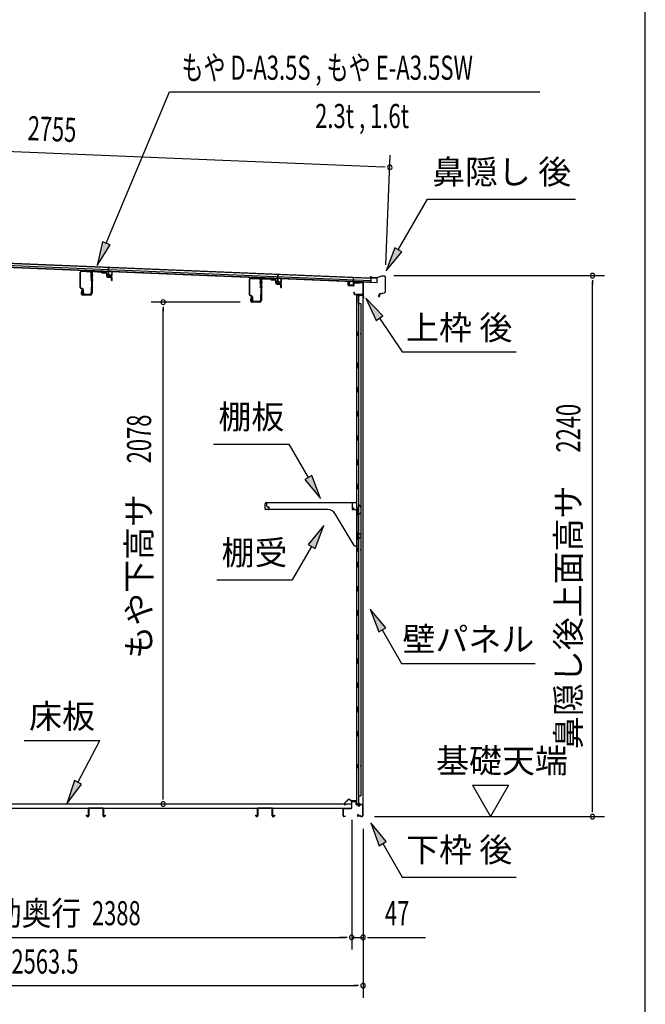
# Model space of a CAD drawing. Extents: x 542 to 20478, y 184 to 14052.
# Drawn here: x 17886 to 20478, y 3529 to 7606 of the extents above; entities that cross this region are included whole.
import ezdxf
from ezdxf.enums import TextEntityAlignment as Align

# ---------------------------------------------------------------- set-up
doc = ezdxf.new("R2010")
doc.units = 0
doc.header["$LTSCALE"] = 50
doc.header["$MEASUREMENT"] = 0
for name, color, linetype in [('HIKIDASHI', 6, 'CONTINUOUS'), ('SUNPOU', 4, 'CONTINUOUS'), ('WAKUSEN-01', 50, 'CONTINUOUS'), ('もや', 2, 'CONTINUOUS'), ('上枠後', 3, 'CONTINUOUS'), ('下枠後', 2, 'CONTINUOUS'), ('壁', 2, 'CONTINUOUS'), ('屋根35', 3, 'CONTINUOUS'), ('屋根桟', 5, 'CONTINUOUS'), ('床押さえ', 1, 'CONTINUOUS'), ('床板', 7, 'CONTINUOUS'), ('床補強', 3, 'CONTINUOUS'), ('棚受', 3, 'CONTINUOUS'), ('棚板', 6, 'CONTINUOUS'), ('鼻隠し後', 3, 'CONTINUOUS')]:
    doc.layers.add(name, color=color, linetype=linetype)
doc.styles.add('00', font='ROMANS', dxfattribs={"width": 0.666667, "bigfont": 'BIGFONT'})
doc.styles.add('01', font='ROMANS', dxfattribs={"height": 3, "bigfont": 'BIGFONT'})

msp = doc.modelspace()

# ---------------------------------------------------------------- linework, layer by layer
at = {"layer": 'HIKIDASHI'}
for p, q in [((18245.1, 6680.1), (18506.2, 7306.9)), ((18506.2, 7306.9), (20040.8, 7306.9)), ((19454.5, 6652.5), (19575.6, 6862.4)), ((19575.6, 6862.4), (20189, 6862.4)), ((18229.7, 6686.5), (18206.6, 6587.8)), ((18260.5, 6673.7), (18229.7, 6686.5)), ((18206.6, 6587.8), (18260.5, 6673.7)), ((19440, 6660.8), (19404.5, 6565.9)), ((19468.9, 6644.2), (19440, 6660.8)), ((19404.5, 6565.9), (19468.9, 6644.2)), ((19389.8, 6378.9), (19320.1, 6452.5)), ((19320.1, 6452.5), (19362.2, 6360.2)), ((19362.2, 6360.2), (19389.8, 6378.9)), ((19376, 6369.6), (19469.9, 6230.4)), ((19469.9, 6230.4), (19943.2, 6230.4)), ((18689, 5848.4), (19002.3, 5848.4)), ((19082.2, 5710), (19002.3, 5848.4)), ((19096.6, 5718.3), (19067.8, 5701.7)), ((19132.2, 5623.4), (19096.6, 5718.3)), ((19067.8, 5701.7), (19132.2, 5623.4)), ((19145.4, 5510.7), (19081, 5432.4)), ((19109.9, 5415.8), (19145.4, 5510.7)), ((19095.4, 5424.1), (19015.5, 5285.7)), ((19081, 5432.4), (19109.9, 5415.8)), ((18702.2, 5285.7), (19015.5, 5285.7)), ((19402.4, 5087.1), (19338, 5165.4)), ((19338, 5165.4), (19373.6, 5070.4)), ((19373.6, 5070.4), (19402.4, 5087.1)), ((19388, 5078.8), (19467.9, 4940.4)), ((19467.9, 4940.4), (20021.2, 4940.4)), ((17905.1, 4621.5), (18218.4, 4621.5)), ((18127.4, 4447.6), (18218.4, 4621.5)), ((18112.7, 4455.3), (18081.1, 4359)), ((18142.2, 4439.9), (18112.7, 4455.3)), ((18081.1, 4359), (18142.2, 4439.9)), ((19404.4, 4202.1), (19340, 4280.4)), ((19340, 4280.4), (19375.6, 4185.4)), ((19375.6, 4185.4), (19404.4, 4202.1)), ((19390, 4193.8), (19469.9, 4055.4)), ((19469.9, 4055.4), (19943.2, 4055.4))]:
    msp.add_line(p, q, dxfattribs=at)
for points in [[(18229.7, 6686.5), (18260.5, 6673.7), (18206.6, 6587.8)], [(19440, 6660.8), (19468.9, 6644.2), (19404.5, 6565.9)], [(19389.8, 6378.9), (19362.2, 6360.2), (19320.1, 6452.5)], [(19067.8, 5701.7), (19096.6, 5718.3), (19132.2, 5623.4)], [(19109.9, 5415.8), (19081, 5432.4), (19145.4, 5510.7)], [(19402.4, 5087.1), (19373.6, 5070.4), (19338, 5165.4)], [(18112.7, 4455.3), (18142.2, 4439.9), (18081.1, 4359)], [(19404.4, 4202.1), (19375.6, 4185.4), (19340, 4280.4)]]:
    msp.add_solid(points, dxfattribs=at)
at = {"layer": 'SUNPOU'}
for p, q in [((16690, 7107.8), (19394.4, 6995.7)), ((19402.6, 6591), (19421.4, 7044.6)), ((19400.6, 6995.4), (19381.9, 6996.2)), ((19435.6, 6546), (20308.7, 6546)), ((20258.7, 6527.3), (20258.7, 6508.5)), ((20258.7, 4330.8), (20258.7, 6521)), ((18799.3, 6435.8), (18430.6, 6435.8)), ((18480.6, 6417.1), (18480.6, 6398.3)), ((18480.6, 4383), (18480.6, 6410.8)), ((19761.4, 4435.7), (19911.4, 4435.7)), ((19761.4, 4435.7), (19836.4, 4305.8)), ((19911.4, 4435.7), (19836.4, 4305.8)), ((18480.6, 4376.8), (18480.6, 4395.5)), ((20258.7, 4324.6), (20258.7, 4343.3)), ((19261.3, 4292.8), (19261.3, 3755.8)), ((19261.3, 4292.8), (19261.3, 3755.8)), ((19355.7, 4305.8), (20308.7, 4305.8)), ((19308.5, 4255.8), (19308.5, 3555.8)), ((19308.5, 4255.8), (19308.5, 3755.8)), ((16898.3, 3805.8), (19236.3, 3805.8)), ((19236.3, 3805.8), (19211.3, 3805.8)), ((19242.6, 3805.8), (19223.8, 3805.8)), ((19242.6, 3805.8), (19223.8, 3805.8)), ((19261.3, 3805.8), (19308.5, 3805.8)), ((19327.3, 3805.8), (19346, 3805.8)), ((19333.5, 3805.8), (19566.4, 3805.8)), ((16770, 3605.8), (19283.5, 3605.8)), ((19289.8, 3605.8), (19271, 3605.8))]:
    msp.add_line(p, q, dxfattribs=at)
for centre, radius, start, end in [((19419.3, 6994.6), 9.37, 357.6256, 177.6256), ((19419.3, 6994.6), 9.37, 177.6256, 357.6256), ((20258.7, 6546), 9.38, 90, 270), ((20258.7, 6546), 9.38, 270, 90), ((18480.6, 6435.8), 9.38, 90, 270), ((18480.6, 6435.8), 9.38, 270, 90), ((18480.6, 4358), 9.38, 90, 270), ((18480.6, 4358), 9.38, 270, 90), ((20258.7, 4305.8), 9.38, 90, 270), ((20258.7, 4305.8), 9.38, 270, 90), ((19261.3, 3805.8), 9.38, 0, 180), ((19261.3, 3805.8), 9.38, 0, 180), ((19261.3, 3805.8), 9.38, 180, 0), ((19261.3, 3805.8), 9.38, 180, 0), ((19308.5, 3805.8), 9.38, 0, 180), ((19308.5, 3805.8), 9.38, 180, 0), ((19308.5, 3605.8), 9.38, 0, 180), ((19308.5, 3605.8), 9.38, 180, 0)]:
    msp.add_arc(centre, radius, start, end, dxfattribs=at)
at = {"layer": 'WAKUSEN-01'}
msp.add_line((20477.5, 517.5), (20477.5, 14052.5), dxfattribs=at)
at = {"layer": 'もや'}
for p, q in [((18144, 6565.6), (18177.8, 6563.6)), ((18191.7, 6564.8), (18223.3, 6563)), ((18137, 6496.4), (18137, 6559)), ((18138.6, 6496.4), (18138.6, 6559)), ((18143.9, 6564), (18177.7, 6562)), ((18182.4, 6534.7), (18182.4, 6557)), ((18184, 6557.6), (18184, 6472.6)), ((18184, 6534.7), (18184, 6557)), ((18186.3, 6557.6), (18186.3, 6472.6)), ((18191.6, 6562.5), (18223.2, 6560.7)), ((18225.7, 6558.5), (18223.9, 6560.4)), ((18227.3, 6560.2), (18225.5, 6562)), ((18227.8, 6557.6), (18242, 6556.7)), ((18228, 6559.9), (18242.1, 6559)), ((18246.7, 6544.3), (18246.7, 6551.6)), ((18249, 6544.3), (18249, 6551.6)), ((18250.6, 6540), (18264.9, 6538.8)), ((18250.8, 6542.3), (18265.1, 6541)), ((18266.7, 6526.6), (18266.7, 6536.8)), ((18269, 6526.6), (18269, 6536.8)), ((18838, 6466.9), (18838, 6529.5)), ((18839.6, 6466.9), (18839.6, 6529.5)), ((18844.9, 6534.5), (18878.7, 6532.5)), ((18845, 6536.1), (18878.8, 6534.1)), ((18883.4, 6505.2), (18883.4, 6527.5)), ((18885, 6528.1), (18885, 6443.1)), ((18885, 6505.2), (18885, 6527.5)), ((18887.3, 6528.1), (18887.3, 6443.1)), ((18892.6, 6533), (18924.2, 6531.2)), ((18892.7, 6535.3), (18924.3, 6533.5)), ((18926.7, 6529), (18924.9, 6530.9)), ((18928.3, 6530.7), (18926.5, 6532.5)), ((18928.8, 6528.1), (18943, 6527.2)), ((18929, 6530.4), (18943.1, 6529.5)), ((18147.3, 6488.4), (18139.5, 6492.3)), ((18148.1, 6489.9), (18140.3, 6493.8)), ((18143.7, 6486.4), (18141.2, 6474.1)), ((18146, 6485.9), (18143.4, 6473.6)), ((18149, 6474.2), (18149, 6485.8)), ((18150.6, 6474.2), (18150.6, 6485.8)), ((18182.4, 6496.8), (18182.4, 6474.2)), ((18184, 6496.8), (18184, 6474.2)), ((18947.7, 6514.8), (18947.7, 6522.1)), ((18950, 6514.8), (18950, 6522.1)), ((18951.6, 6510.5), (18965.9, 6509.3)), ((18951.8, 6512.8), (18966.1, 6511.5)), ((18967.7, 6497.1), (18967.7, 6507.3)), ((18970, 6497.1), (18970, 6507.3)), ((18179, 6467.6), (18148.3, 6467.6)), ((18179, 6465.3), (18148.3, 6465.3)), ((18155.6, 6469.2), (18177.4, 6469.2)), ((18155.6, 6467.6), (18177.4, 6467.6)), ((18848.3, 6458.9), (18840.5, 6462.8)), ((18849.1, 6460.4), (18841.3, 6464.3)), ((18844.7, 6456.9), (18842.2, 6444.6)), ((18847, 6456.4), (18844.4, 6444.1)), ((18850, 6444.7), (18850, 6456.3)), ((18851.6, 6444.7), (18851.6, 6456.3)), ((18883.4, 6467.3), (18883.4, 6444.7)), ((18885, 6467.3), (18885, 6444.7)), ((18880, 6438.1), (18849.3, 6438.1)), ((18880, 6435.8), (18849.3, 6435.8)), ((18856.6, 6439.7), (18878.4, 6439.7)), ((18856.6, 6438.1), (18878.4, 6438.1))]:
    msp.add_line(p, q, dxfattribs=at)
at = {"layer": 'もや', "color": 6}
for p, q in [((18179, 6548.3), (18191.3, 6548.3)), ((18179, 6528.3), (18191.3, 6528.3)), ((18880, 6518.8), (18892.3, 6518.8)), ((18880, 6498.8), (18892.3, 6498.8))]:
    msp.add_line(p, q, dxfattribs=at)
at = {"layer": 'もや'}
for centre, radius, start, end in [((18143.6, 6559), 6.6, 86.6, 180), ((18191.3, 6557.6), 7.3, 86.6, 180), ((18143.6, 6559), 5, 86.6, 180), ((18177.4, 6557), 5, 0, 86.6), ((18177.4, 6557), 6.6, 0, 86.6), ((18183.2, 6534.7), 0.8, 180, 0), ((18183.2, 6534.7), 0.8, 180, 0), ((18191.3, 6557.6), 5, 86.6, 180), ((18223.2, 6559.7), 1, 45, 86.6), ((18223.2, 6559.7), 3.3, 45, 86.6), ((18228, 6560.9), 3.3, 225, 266.6), ((18228, 6560.9), 1, 225, 266.6), ((18241.4, 6551.4), 5.34, 1.4537, 83.142), ((18241.4, 6551.4), 7.64, 1.0028, 84.2162), ((18251, 6544.3), 4.3, 180, 265), ((18251, 6544.3), 2, 180, 265), ((18264.7, 6536.8), 2, 0, 85), ((18264.7, 6536.8), 4.3, 0, 85), ((18267.9, 6526.6), 1.15, 180, 0), ((18844.6, 6529.5), 6.6, 86.6, 180), ((18844.6, 6529.5), 5, 86.6, 180), ((18878.4, 6527.5), 5, 0, 86.6), ((18878.4, 6527.5), 6.6, 0, 86.6), ((18892.3, 6528.1), 7.3, 86.6, 180), ((18892.3, 6528.1), 5, 86.6, 180), ((18924.2, 6530.2), 1, 45, 86.6), ((18924.2, 6530.2), 3.3, 45, 86.6), ((18929, 6531.4), 3.3, 225, 266.6), ((18929, 6531.4), 1, 225, 266.6), ((18942.4, 6521.9), 5.34, 1.4537, 83.142), ((18942.4, 6521.9), 7.64, 1.0028, 84.2162), ((18141.6, 6496.4), 4.6, 180, 243.4349), ((18141.6, 6496.4), 3, 180, 243.4349), ((18144.9, 6486.2), 1.15, 348.1909, 168.1909), ((18146, 6485.8), 3, 0, 63.4349), ((18146, 6485.8), 4.6, 0, 63.4349), ((18183.2, 6496.8), 0.8, 0, 180), ((18884.2, 6505.2), 0.8, 180, 0), ((18884.2, 6505.2), 0.8, 180, 0), ((18952, 6514.8), 4.3, 180, 265), ((18952, 6514.8), 2, 180, 265), ((18965.7, 6507.3), 2, 0, 85), ((18965.7, 6507.3), 4.3, 0, 85), ((18968.9, 6497.1), 1.15, 180, 0), ((18148.3, 6472.6), 7.3, 168.1909, 270), ((18148.3, 6472.6), 5, 168.1909, 270), ((18155.6, 6474.2), 6.6, 180, 270), ((18155.6, 6474.2), 5, 180, 270), ((18177.4, 6474.2), 6.6, 270, 0), ((18177.4, 6474.2), 5, 270, 0), ((18179, 6472.6), 5, 270, 0), ((18179, 6472.6), 7.3, 270, 0), ((18842.6, 6466.9), 4.6, 180, 243.4349), ((18842.6, 6466.9), 3, 180, 243.4349), ((18849.3, 6443.1), 7.3, 168.1909, 270), ((18849.3, 6443.1), 5, 168.1909, 270), ((18845.9, 6456.7), 1.15, 348.1909, 168.1909), ((18847, 6456.3), 3, 0, 63.4349), ((18847, 6456.3), 4.6, 0, 63.4349), ((18856.6, 6444.7), 6.6, 180, 270), ((18856.6, 6444.7), 5, 180, 270), ((18878.4, 6444.7), 6.6, 270, 0), ((18878.4, 6444.7), 5, 270, 0), ((18880, 6443.1), 5, 270, 0), ((18880, 6443.1), 7.3, 270, 0), ((18884.2, 6467.3), 0.8, 0, 180)]:
    msp.add_arc(centre, radius, start, end, dxfattribs=at)
at = {"layer": '上枠後'}
for p, q in [((19246.9, 6506.2), (19246.9, 6519.1)), ((19247.7, 6506.2), (19247.7, 6519.1)), ((19248.6, 6505.2), (19267.8, 6504)), ((19248.6, 6504.4), (19267.8, 6503.2)), ((19268.9, 6513), (19268.9, 6505)), ((19269.7, 6513), (19269.7, 6505)), ((19272.9, 6516.8), (19291.5, 6515.7)), ((19272.9, 6516), (19291.4, 6514.9)), ((19292.2, 6516), (19294.3, 6518.1)), ((19292.8, 6515.4), (19294.9, 6517.5)), ((19295.7, 6518.6), (19305.3, 6518)), ((19295.7, 6517.8), (19305.3, 6517.2)), ((19308.1, 6514.2), (19308.1, 6460.8)), ((19308.9, 6514.2), (19308.9, 6461.2)), ((19270.8, 6477.4), (19270.8, 6471.6)), ((19271.6, 6477.4), (19271.6, 6471.6)), ((19274.6, 6468.6), (19305.3, 6468.6)), ((19274.6, 6467.8), (19305.3, 6467.8)), ((19307.3, 6465.8), (19307.3, 6454.8)), ((19308.1, 6467.8), (19308.1, 6454.8)), ((19308.2, 6460.5), (19310.4, 6455.3)), ((19309.1, 6460.4), (19311.1, 6455.6))]:
    msp.add_line(p, q, dxfattribs=at)
for centre, radius, start, end in [((19247.3, 6519.1), 0.4, 90, 180), ((19248.7, 6506.2), 1.8, 180, 266.4862), ((19247.3, 6519.1), 0.4, 0, 90), ((19248.7, 6506.2), 1, 180, 266.4862), ((19267.9, 6505), 1, 266.4862, 0), ((19267.9, 6505), 1.8, 266.4862, 0), ((19272.7, 6513), 3.8, 86.4848, 180), ((19272.7, 6513), 3, 86.4848, 180), ((19291.5, 6516.7), 1.8, 266.4848, 315), ((19291.5, 6516.7), 1, 266.4848, 315), ((19295.6, 6516.8), 1.8, 86.4848, 135), ((19295.6, 6516.8), 1, 86.4848, 135), ((19305.1, 6514.2), 3.8, 0, 86.4848), ((19305.1, 6514.2), 3, 0, 86.4848), ((19271.2, 6477.4), 0.4, 90, 180), ((19274.6, 6471.6), 3.8, 180, 270), ((19271.2, 6477.4), 0.4, 0, 90), ((19274.6, 6471.6), 3, 180, 270), ((19305.3, 6465.8), 2.8, 0, 90), ((19305.3, 6465.8), 2, 0, 90), ((19309.3, 6454.8), 2, 180, 23.597), ((19310.9, 6461.2), 2.8, 180, 203.24), ((19309.3, 6454.8), 1.2, 180, 22.7792), ((19310.9, 6461.2), 2, 180, 203.24)]:
    msp.add_arc(centre, radius, start, end, dxfattribs=at)
at = {"layer": '下枠後'}
for p, q in [((19261.3, 4342.8), (19261.3, 4366.8)), ((19262.3, 4342.8), (19262.3, 4366.8)), ((19264.3, 4369.8), (19276.8, 4369.8)), ((19264.3, 4368.8), (19276.8, 4368.8)), ((19278.8, 4366.8), (19278.8, 4357.8)), ((19279.8, 4366.8), (19279.8, 4357.8)), ((19226.3, 4308.8), (19226.3, 4337.8)), ((19227.3, 4308.8), (19227.3, 4337.8)), ((19229.5, 4340.8), (19259.3, 4340.8)), ((19229.5, 4339.8), (19258.5, 4339.8)), ((19258.5, 4339.8), (19259.3, 4339.8)), ((19281.8, 4355.8), (19285.3, 4355.8)), ((19281.8, 4354.8), (19285.3, 4354.8)), ((19290.3, 4350.8), (19292.3, 4350.8)), ((19290.3, 4349.8), (19292.3, 4349.8)), ((19304.3, 4355.8), (19297.3, 4355.8)), ((19304.3, 4354.8), (19297.3, 4354.8)), ((19306.3, 4352.8), (19306.3, 4308.8)), ((19307.3, 4352.8), (19307.3, 4308.8)), ((19235.8, 4306.8), (19229.3, 4306.8)), ((19235.8, 4305.8), (19229.3, 4305.8)), ((19288, 4316.2), (19285.7, 4312.3)), ((19288.8, 4315.7), (19286.6, 4311.8)), ((19296.7, 4308.8), (19288.3, 4308.8)), ((19296.7, 4308.8), (19288.3, 4308.8)), ((19296.7, 4307.8), (19288.3, 4307.8)), ((19296.7, 4307.8), (19288.3, 4307.8)), ((19297.8, 4306.9), (19297.6, 4307.3)), ((19298.6, 4307.4), (19298.5, 4307.7)), ((19304.3, 4306.8), (19299.5, 4306.8)), ((19304.3, 4305.8), (19299.5, 4305.8)), ((19304.3, 4305.8), (19299.8, 4305.8))]:
    msp.add_line(p, q, dxfattribs=at)
for centre, radius, start, end in [((19264.3, 4366.8), 3, 90, 180), ((19264.3, 4366.8), 2, 90, 180), ((19276.8, 4366.8), 3, 0, 90), ((19276.8, 4366.8), 2, 0, 90), ((19229.5, 4337.6), 3.2, 90, 180), ((19229.5, 4337.6), 2.2, 89.9984, 180), ((19259.3, 4342.8), 3, 270, 0), ((19259.3, 4342.8), 2, 270, 0), ((19281.8, 4357.8), 3, 180, 270), ((19281.8, 4357.8), 2, 180, 270), ((19285.3, 4352.8), 3, 0, 90), ((19285.3, 4352.8), 2, 0, 90), ((19290.3, 4352.8), 3, 180, 270), ((19290.3, 4352.8), 2, 180, 270), ((19292.3, 4352.8), 2, 270, 0), ((19292.3, 4352.8), 3, 270, 0), ((19297.3, 4352.8), 3, 90, 180), ((19297.3, 4352.8), 2, 90, 180), ((19304.3, 4352.8), 3, 0, 90), ((19304.3, 4352.8), 2, 0, 90), ((19229.3, 4308.8), 3, 180, 270), ((19229.3, 4308.8), 2, 180, 270), ((19235.8, 4306.3), 0.5, 0, 90), ((19235.8, 4306.3), 0.5, 270, 0), ((19288.3, 4310.8), 3, 150, 270), ((19288.3, 4310.8), 2, 150, 270), ((19288.4, 4316), 0.5, 60, 150), ((19288.4, 4316), 0.5, 330, 60), ((19296.7, 4306.8), 2, 26.5651, 90), ((19296.7, 4306.8), 1, 26.5651, 90), ((19299.5, 4307.8), 2, 206.5651, 270), ((19299.5, 4307.8), 1, 206.5651, 270), ((19304.3, 4308.8), 3, 270, 0), ((19304.3, 4308.8), 2, 270, 0)]:
    msp.add_arc(centre, radius, start, end, dxfattribs=at)
at = {"layer": '壁'}
for p, q in [((19281.9, 6462.8), (19281.9, 4358.8)), ((19295.9, 6462.8), (19281.9, 6462.8)), ((19282.4, 6465.8), (19305.4, 6465.8)), ((19282.4, 6465.3), (19306.9, 6465.3)), ((19282.4, 6464.8), (19287.9, 6464.8)), ((19287.9, 6464.8), (19287.9, 6465.3)), ((19288.9, 6462.8), (19288.9, 6183.3)), ((19289.4, 6429.8), (19289.4, 6462.8)), ((19296.9, 6463.8), (19296.9, 6464.3)), ((19306.9, 6465.3), (19306.9, 4356.3)), ((19288.9, 6429.8), (19298.9, 6429.8)), ((19298.9, 6429.8), (19298.9, 4391.8)), ((19281.9, 6313.3), (19284.9, 6313.3)), ((19281.9, 6298.3), (19284.9, 6298.3)), ((19282.4, 6313.3), (19282.4, 6298.3)), ((19284.9, 6313.3), (19284.9, 6298.3)), ((19286.9, 6162.8), (19286.9, 6182.8)), ((19290.9, 6182.8), (19286.9, 6182.8)), ((19290.9, 6162.8), (19286.9, 6162.8)), ((19288.9, 6162.3), (19288.9, 6082.8)), ((19290.9, 6162.8), (19290.9, 6182.8)), ((19290.9, 6082.8), (19286.9, 6082.8)), ((19286.9, 6062.8), (19286.9, 6082.8)), ((19290.9, 6062.8), (19290.9, 6082.8)), ((19290.9, 6062.8), (19286.9, 6062.8)), ((19288.9, 6062.8), (19288.9, 5983.3)), ((19290.9, 5982.8), (19286.9, 5982.8)), ((19286.9, 5962.8), (19286.9, 5982.8)), ((19290.9, 5962.8), (19286.9, 5962.8)), ((19288.9, 5962.3), (19288.9, 5883.3)), ((19290.9, 5962.8), (19290.9, 5982.8)), ((19286.9, 5862.8), (19286.9, 5882.8)), ((19290.9, 5882.8), (19286.9, 5882.8)), ((19290.9, 5862.8), (19290.9, 5882.8)), ((19290.9, 5862.8), (19286.9, 5862.8)), ((19288.9, 5862.3), (19288.9, 5783.3)), ((19286.9, 5762.8), (19286.9, 5782.8)), ((19290.9, 5782.8), (19286.9, 5782.8)), ((19290.9, 5762.8), (19286.9, 5762.8)), ((19288.9, 5762.3), (19288.9, 5683.3)), ((19290.9, 5762.8), (19290.9, 5782.8)), ((19286.9, 5662.8), (19286.9, 5682.8)), ((19290.9, 5682.8), (19286.9, 5682.8)), ((19290.9, 5662.8), (19290.9, 5682.8)), ((19290.9, 5662.8), (19286.9, 5662.8)), ((19288.9, 5662.3), (19288.9, 5582.8)), ((19290.9, 5582.8), (19286.9, 5582.8)), ((19286.9, 5562.8), (19286.9, 5582.8)), ((19290.9, 5562.8), (19286.9, 5562.8)), ((19288.9, 5562.8), (19288.9, 5482.8)), ((19290.9, 5562.8), (19290.9, 5582.8)), ((19286.9, 5462.8), (19286.9, 5482.8)), ((19290.9, 5482.8), (19286.9, 5482.8)), ((19290.9, 5462.8), (19290.9, 5482.8)), ((19290.9, 5462.8), (19286.9, 5462.8)), ((19288.9, 5462.8), (19288.9, 5358.8)), ((19281.9, 5418.3), (19284.9, 5418.3)), ((19281.9, 5403.3), (19284.9, 5403.3)), ((19282.4, 5418.3), (19282.4, 5403.3)), ((19284.9, 5418.3), (19284.9, 5403.3)), ((19286.9, 5338.8), (19286.9, 5358.8)), ((19290.9, 5358.8), (19286.9, 5358.8)), ((19290.9, 5338.8), (19290.9, 5358.8)), ((19290.9, 5338.8), (19286.9, 5338.8)), ((19288.9, 5338.8), (19288.9, 5258.8)), ((19286.9, 5238.8), (19286.9, 5258.8)), ((19290.9, 5258.8), (19286.9, 5258.8)), ((19290.9, 5238.8), (19286.9, 5238.8)), ((19288.9, 5238.8), (19288.9, 5159.3)), ((19290.9, 5238.8), (19290.9, 5258.8)), ((19286.9, 5138.8), (19286.9, 5158.8)), ((19290.9, 5158.8), (19286.9, 5158.8)), ((19290.9, 5138.8), (19286.9, 5138.8)), ((19288.9, 5138.3), (19288.9, 5059.3)), ((19290.9, 5138.8), (19290.9, 5158.8)), ((19286.9, 5038.8), (19286.9, 5058.8)), ((19290.9, 5058.8), (19286.9, 5058.8)), ((19290.9, 5038.8), (19290.9, 5058.8)), ((19290.9, 5038.8), (19286.9, 5038.8)), ((19288.9, 5038.3), (19288.9, 4959.3)), ((19286.9, 4938.8), (19286.9, 4958.8)), ((19290.9, 4958.8), (19286.9, 4958.8)), ((19290.9, 4938.8), (19286.9, 4938.8)), ((19288.9, 4938.3), (19288.9, 4859.3)), ((19290.9, 4938.8), (19290.9, 4958.8)), ((19286.9, 4838.8), (19286.9, 4858.8)), ((19290.9, 4858.8), (19286.9, 4858.8)), ((19290.9, 4838.8), (19290.9, 4858.8)), ((19290.9, 4838.8), (19286.9, 4838.8)), ((19288.9, 4838.3), (19288.9, 4758.8)), ((19290.9, 4758.8), (19286.9, 4758.8)), ((19286.9, 4738.8), (19286.9, 4758.8)), ((19290.9, 4738.8), (19286.9, 4738.8)), ((19288.9, 4738.8), (19288.9, 4659.3)), ((19290.9, 4738.8), (19290.9, 4758.8)), ((19286.9, 4638.8), (19286.9, 4658.8)), ((19290.9, 4658.8), (19286.9, 4658.8)), ((19290.9, 4638.8), (19290.9, 4658.8)), ((19290.9, 4638.8), (19286.9, 4638.8)), ((19288.9, 4638.3), (19288.9, 4358.8)), ((19281.9, 4523.3), (19284.9, 4523.3)), ((19281.9, 4508.3), (19284.9, 4508.3)), ((19282.4, 4523.3), (19282.4, 4508.3)), ((19284.9, 4523.3), (19284.9, 4508.3)), ((19288.9, 4391.8), (19298.9, 4391.8)), ((19289.4, 4391.8), (19289.4, 4358.8)), ((19295.9, 4358.8), (19281.9, 4358.8)), ((19282.4, 4356.8), (19287.9, 4356.8)), ((19282.4, 4356.3), (19306.9, 4356.3)), ((19282.4, 4355.8), (19305.4, 4355.8)), ((19287.9, 4356.8), (19287.9, 4356.3)), ((19296.9, 4357.8), (19296.9, 4357.3))]:
    msp.add_line(p, q, dxfattribs=at)
for centre, radius, start, end in [((19282.4, 6465.3), 0.5, 90, 270), ((19295.9, 6463.8), 1, 270, 0), ((19297.9, 6464.3), 1, 90, 180), ((19305.4, 6464.3), 1.5, 41.8103, 90), ((19294.9, 6305.8), 4.5, 332.7682, 27.2318), ((19294.9, 5410.8), 4.5, 332.7682, 27.2318), ((19294.9, 4515.8), 4.5, 332.7682, 27.2318), ((19282.4, 4356.3), 0.5, 90, 270), ((19295.9, 4357.8), 1, 0, 90), ((19297.9, 4357.3), 1, 180, 270), ((19305.4, 4357.3), 1.5, 270, 318.1897)]:
    msp.add_arc(centre, radius, start, end, dxfattribs=at)
at = {"layer": '屋根35'}
for p, q in [((16672, 6647), (19367.2, 6535.3)), ((16671.3, 6630.6), (19341.5, 6519.8)), ((16671.3, 6629.1), (19366.4, 6517.3)), ((16671.6, 6637), (19341.8, 6526.3)), ((16671.9, 6645.5), (19342.1, 6534.8)), ((19341.5, 6519.8), (19342.1, 6534.8)), ((19341.5, 6519.8), (19342.1, 6534.8)), ((19366.4, 6517.3), (19367.2, 6535.3)), ((19366.4, 6517.3), (19367.2, 6535.3))]:
    msp.add_line(p, q, dxfattribs=at)
at = {"layer": '屋根桟', "color": 2}
for p, q in [((18233.9, 6564.3), (18252.9, 6563.5)), ((18233.9, 6563.3), (18233.9, 6564.3)), ((18253.9, 6563.2), (18254.6, 6579.9)), ((18254.6, 6579.9), (18255.6, 6579.9)), ((18254.8, 6561.4), (18255.6, 6579.9)), ((18233.9, 6563.3), (18252.9, 6562.5)), ((18236.8, 6563.2), (18238.5, 6562)), ((18237.4, 6564), (18239.1, 6562.8)), ((18241.2, 6561), (18245.2, 6560.9)), ((18241.3, 6562), (18245.3, 6561.9)), ((18249.3, 6563.5), (18247.5, 6562.5)), ((18249.8, 6562.7), (18248, 6561.6)), ((18253.8, 6561.4), (18253.3, 6548.4)), ((18254.8, 6561.4), (18254.3, 6548.4)), ((18255.2, 6547.4), (18267.2, 6546.9)), ((18255.2, 6546.4), (18267.2, 6545.9)), ((18257.5, 6547.3), (18257.6, 6549.1)), ((18257.6, 6549.1), (18265, 6548.8)), ((18258.7, 6547.2), (18258.8, 6549)), ((18263.7, 6547), (18263.8, 6548.8)), ((18264.9, 6547), (18265, 6548.8)), ((18268.3, 6547.8), (18268.8, 6560.8)), ((18268.8, 6560.8), (18269.8, 6560.8)), ((18269.3, 6547.8), (18269.8, 6560.8)), ((18934.8, 6535.2), (18953.8, 6534.4)), ((18934.8, 6534.2), (18934.8, 6535.2)), ((18934.8, 6534.2), (18953.7, 6533.4)), ((18937.7, 6534.2), (18939.4, 6532.9)), ((18938.3, 6535), (18940, 6533.7)), ((18942.1, 6532), (18946.1, 6531.8)), ((18942.2, 6533), (18946.1, 6532.8)), ((18950.2, 6534.5), (18948.4, 6533.4)), ((18950.7, 6533.6), (18948.9, 6532.5)), ((18954.7, 6532.4), (18954.2, 6519.4)), ((18954.8, 6534.1), (18955.5, 6550.9)), ((18955.7, 6532.3), (18955.2, 6519.3)), ((18955.5, 6550.9), (18956.5, 6550.8)), ((18955.7, 6532.3), (18956.5, 6550.8)), ((18969.2, 6518.8), (18969.7, 6531.8)), ((18969.7, 6531.8), (18970.7, 6531.7)), ((18970.2, 6518.7), (18970.7, 6531.7)), ((19267.4, 6519.4), (19268.2, 6537.9)), ((19269.2, 6537.8), (19268.2, 6537.9)), ((19268.5, 6521.1), (19269.2, 6537.8)), ((18956.1, 6518.3), (18968.1, 6517.8)), ((18956.1, 6517.3), (18968.1, 6516.8)), ((18958.4, 6518.2), (18958.5, 6520)), ((18958.5, 6520), (18965.9, 6519.7)), ((18959.6, 6518.2), (18959.7, 6520)), ((18964.6, 6518), (18964.7, 6519.7)), ((18965.8, 6517.9), (18965.9, 6519.7)), ((19251.9, 6507), (19252.5, 6520)), ((19253.4, 6520), (19252.5, 6520)), ((19252.9, 6507), (19253.4, 6520)), ((19265.8, 6504.5), (19253.8, 6505)), ((19265.9, 6505.5), (19253.9, 6506)), ((19256.2, 6505.9), (19256.2, 6507.7)), ((19256.2, 6507.7), (19263.6, 6507.4)), ((19257.4, 6505.9), (19257.4, 6507.7)), ((19262.4, 6505.7), (19262.4, 6507.5)), ((19263.6, 6505.6), (19263.6, 6507.4)), ((19267.4, 6519.4), (19266.9, 6506.4)), ((19268.4, 6519.4), (19267.9, 6506.4)), ((19288.5, 6520.5), (19269.5, 6521.3)), ((19288.5, 6519.5), (19269.5, 6520.3)), ((19272.5, 6520.3), (19274.2, 6519.1)), ((19273.1, 6521.1), (19274.8, 6519.9)), ((19281, 6518.9), (19277, 6519.1)), ((19280.9, 6517.9), (19277, 6518.1)), ((19285, 6520.6), (19283.2, 6519.5)), ((19285.5, 6519.7), (19283.7, 6518.7)), ((19288.5, 6519.5), (19288.5, 6520.5))]:
    msp.add_line(p, q, dxfattribs=at)
for centre, radius, start, end in [((18241.4, 6566), 5, 233.9356, 267.6256), ((18241.4, 6566), 4, 233.9356, 267.6256), ((18245.4, 6565.9), 5, 267.6256, 301.3157), ((18245.4, 6565.9), 4, 267.6256, 301.3157), ((18252.8, 6561.5), 2, 357.6256, 87.6256), ((18252.8, 6561.5), 1, 357.6256, 87.6256), ((18255.3, 6548.4), 2, 177.6256, 267.6256), ((18255.3, 6548.4), 1, 177.6256, 267.6256), ((18257.7, 6547.3), 1, 267.6256, 357.6256), ((18264.7, 6547), 1, 177.6256, 267.6256), ((18267.3, 6547.9), 2, 267.6256, 357.6256), ((18267.3, 6547.9), 1, 267.6256, 357.6256), ((18942.3, 6537), 5, 233.9356, 267.6256), ((18942.3, 6537), 4, 233.9356, 267.6256), ((18946.3, 6536.8), 4, 267.6256, 301.3157), ((18946.3, 6536.8), 5, 267.6256, 301.3157), ((18953.7, 6532.4), 1, 357.6256, 87.6256), ((18953.7, 6532.4), 2, 357.6256, 87.6256), ((18956.2, 6519.3), 2, 177.6256, 267.6256), ((18956.2, 6519.3), 1, 177.6256, 267.6256), ((18958.6, 6518.2), 1, 267.6256, 357.6256), ((18965.6, 6517.9), 1, 177.6256, 267.6256), ((18968.2, 6518.8), 1, 267.6256, 357.6256), ((18968.2, 6518.8), 2, 267.6256, 357.6256), ((19253.9, 6507), 2, 177.6256, 267.6256), ((19253.9, 6507), 1, 177.6256, 267.6256), ((19256.4, 6505.9), 1, 267.6256, 357.6256), ((19263.4, 6505.6), 1, 177.6256, 267.6256), ((19265.9, 6506.5), 2, 267.6256, 357.6256), ((19265.9, 6506.5), 1, 267.6256, 357.6256), ((19269.4, 6519.3), 2, 87.6256, 177.6256), ((19269.4, 6519.3), 1, 87.6256, 177.6256), ((19277.2, 6523.1), 5, 233.9356, 267.6256), ((19277.2, 6523.1), 4, 233.9356, 267.6256), ((19281.1, 6522.9), 5, 267.6256, 301.3157), ((19281.1, 6522.9), 4, 267.6256, 301.3157)]:
    msp.add_arc(centre, radius, start, end, dxfattribs=at)
at = {"layer": '床押さえ'}
for p, q in [((19245.8, 4375.9), (19230.3, 4360.4)), ((19246.4, 4375.3), (19230.8, 4359.8)), ((19258.2, 4370.6), (19253.4, 4375.3)), ((19258.7, 4371.2), (19254, 4375.9)), ((19278.5, 4370.6), (19260.1, 4370.6)), ((19278.5, 4369.8), (19260.1, 4369.8)), ((19280.5, 4364.6), (19280.5, 4367.8)), ((19280.7, 4364.6), (19280.5, 4364.6)), ((19281.3, 4364.6), (19280.5, 4364.6)), ((19281.3, 4364.6), (19281.3, 4367.8)), ((19232.3, 4356.4), (19237.5, 4356.4)), ((19232.3, 4355.6), (19237.5, 4355.6)), ((19237.5, 4356.4), (19237.5, 4355.6))]:
    msp.add_line(p, q, dxfattribs=at)
for centre, radius, start, end in [((19249.9, 4371.8), 5.8, 45, 135), ((19249.9, 4371.8), 5, 45, 135), ((19260.1, 4372.6), 2.8, 225, 270), ((19260.1, 4372.6), 2, 225, 270), ((19278.5, 4367.8), 2.8, 0, 90), ((19278.5, 4367.8), 2, 0, 90), ((19232.3, 4358.4), 2.8, 135, 270), ((19232.3, 4358.4), 2, 135, 270)]:
    msp.add_arc(centre, radius, start, end, dxfattribs=at)
at = {"layer": '床板'}
for p, q in [((16874.6, 4358), (19260.1, 4358)), ((16874.6, 4341), (19260.1, 4341)), ((19260.1, 4359), (19260.1, 4342))]:
    msp.add_line(p, q, dxfattribs=at)
at = {"layer": '床補強'}
for p, q in [((18170.8, 4309.5), (18170.8, 4338.3)), ((18172, 4327), (18170.8, 4327)), ((18172, 4338.3), (18172, 4309.5)), ((18174.5, 4342), (18229.1, 4342)), ((18229.1, 4340.8), (18174.5, 4340.8)), ((18231.6, 4309.5), (18231.6, 4338.3)), ((18232.8, 4327), (18231.6, 4327)), ((18232.8, 4338.3), (18232.8, 4309.5)), ((18871.8, 4309.5), (18871.8, 4338.3)), ((18873, 4327), (18871.8, 4327)), ((18873, 4338.3), (18873, 4309.5)), ((18875.5, 4342), (18930.1, 4342)), ((18930.1, 4340.8), (18875.5, 4340.8)), ((18932.6, 4309.5), (18932.6, 4338.3)), ((18933.8, 4327), (18932.6, 4327)), ((18933.8, 4338.3), (18933.8, 4309.5)), ((18163, 4309.5), (18163, 4311.8)), ((18163, 4311.8), (18164.2, 4311.8)), ((18164.2, 4311.8), (18164.2, 4309.5)), ((18166.7, 4307), (18168.3, 4307)), ((18168.3, 4305.8), (18166.7, 4305.8)), ((18235.3, 4307), (18236.9, 4307)), ((18236.9, 4305.8), (18235.3, 4305.8)), ((18239.4, 4309.5), (18239.4, 4311.8)), ((18239.4, 4311.8), (18240.6, 4311.8)), ((18240.6, 4311.8), (18240.6, 4309.5)), ((18864, 4309.5), (18864, 4311.8)), ((18864, 4311.8), (18865.2, 4311.8)), ((18865.2, 4311.8), (18865.2, 4309.5)), ((18867.7, 4307), (18869.3, 4307)), ((18869.3, 4305.8), (18867.7, 4305.8)), ((18936.3, 4307), (18937.9, 4307)), ((18937.9, 4305.8), (18936.3, 4305.8)), ((18940.4, 4309.5), (18940.4, 4311.8)), ((18940.4, 4311.8), (18941.6, 4311.8)), ((18941.6, 4311.8), (18941.6, 4309.5))]:
    msp.add_line(p, q, dxfattribs=at)
for centre, radius, start, end in [((18174.5, 4338.3), 3.7, 90, 180), ((18174.5, 4338.3), 2.5, 90, 180), ((18229.1, 4338.3), 3.7, 0, 90), ((18229.1, 4338.3), 2.5, 0, 90), ((18875.5, 4338.3), 3.7, 90, 180), ((18875.5, 4338.3), 2.5, 90, 180), ((18930.1, 4338.3), 3.7, 0, 90), ((18930.1, 4338.3), 2.5, 0, 90), ((18166.7, 4309.5), 3.7, 180, 270), ((18166.7, 4309.5), 2.5, 180, 270), ((18168.3, 4309.5), 2.5, 270, 0), ((18168.3, 4309.5), 3.7, 270, 0), ((18235.3, 4309.5), 3.7, 180, 270), ((18235.3, 4309.5), 2.5, 180, 270), ((18236.9, 4309.5), 2.5, 270, 0), ((18236.9, 4309.5), 3.7, 270, 0), ((18867.7, 4309.5), 3.7, 180, 270), ((18867.7, 4309.5), 2.5, 180, 270), ((18869.3, 4309.5), 2.5, 270, 0), ((18869.3, 4309.5), 3.7, 270, 0), ((18936.3, 4309.5), 3.7, 180, 270), ((18936.3, 4309.5), 2.5, 180, 270), ((18937.9, 4309.5), 2.5, 270, 0), ((18937.9, 4309.5), 3.7, 270, 0)]:
    msp.add_arc(centre, radius, start, end, dxfattribs=at)
at = {"layer": '棚受'}
for p, q in [((18909.9, 5591.8), (18909.9, 5605.8)), ((18909.9, 5605.8), (19262.9, 5605.8)), ((18919.9, 5586.8), (18914.9, 5586.8)), ((18919.9, 5581.8), (18919.9, 5586.8)), ((19262.9, 5605.8), (19262.9, 5578.8)), ((19289.4, 5578.8), (19289.4, 5594.8)), ((19293, 5595.9), (19299, 5587.3)), ((19299.4, 5586.2), (19299.4, 5563.9)), ((19163, 5576.8), (18924.9, 5576.8)), ((19271.5, 5428.2), (19193.1, 5559.7)), ((19264.9, 5576.8), (19287.4, 5576.8)), ((19287.4, 5562.4), (19284.7, 5560.4)), ((19284.7, 5560.4), (19287.4, 5562.4)), ((19287.1, 5555.4), (19284.7, 5557.2)), ((19284.7, 5557.2), (19287.1, 5555.4)), ((19287.9, 5553.8), (19287.9, 5476.8)), ((19289.4, 5562.8), (19288.6, 5562.8)), ((19288.6, 5562.8), (19289.4, 5562.8)), ((19289.4, 5562.8), (19288.6, 5562.8)), ((19289.4, 5560.3), (19289.4, 5562.8)), ((19298.4, 5562.2), (19292.4, 5558.6)), ((19287.9, 5476.8), (19294.4, 5476.8)), ((19299.4, 5471.8), (19299.4, 5462.9)), ((19285.9, 5425.8), (19275.7, 5425.8)), ((19287.4, 5462.4), (19284.7, 5460.4)), ((19284.7, 5457.2), (19287.1, 5455.4)), ((19287.9, 5453.8), (19287.9, 5427.8)), ((19289.4, 5462.8), (19288.6, 5462.8)), ((19290.4, 5460.8), (19289.4, 5462.8)), ((19290.4, 5459.8), (19290.4, 5460.8)), ((19298.5, 5461.2), (19293.5, 5458.1)), ((19289.4, 4738.8), (19288.6, 4738.8)), ((19288.6, 4738.8), (19289.4, 4738.8)), ((19289.4, 4738.8), (19288.6, 4738.8)), ((19289.4, 4638.8), (19288.6, 4638.8))]:
    msp.add_line(p, q, dxfattribs=at)
for centre, radius, start, end in [((18914.9, 5591.8), 5, 180, 270), ((19291.4, 5594.8), 2, 34.8179, 180), ((19297.4, 5586.2), 2, 360, 34.8179), ((18924.9, 5581.8), 5, 180, 270), ((19163, 5541.8), 35, 30.7961, 90), ((19264.9, 5578.8), 2, 180, 270), ((19285.9, 5558.8), 2, 126.8699, 233.1301), ((19285.9, 5558.8), 2, 126.8699, 233.1301), ((19285.9, 5553.8), 2, 360, 53.1301), ((19285.9, 5553.8), 2, 360, 53.1301), ((19287.4, 5578.8), 2, 270, 0), ((19288.6, 5560.8), 2, 90, 126.8699), ((19288.6, 5560.8), 2, 90, 126.8699), ((19291.4, 5560.3), 2, 180, 301.1591), ((19297.4, 5563.9), 2, 301.1591, 360), ((19294.4, 5471.8), 5, 0, 90), ((19275.7, 5430.8), 5, 210.7961, 270), ((19285.9, 5458.8), 2, 126.8699, 233.1301), ((19285.9, 5427.8), 2, 270, 0), ((19285.9, 5453.8), 2, 360, 53.1301), ((19288.6, 5460.8), 2, 90, 126.8699), ((19292.4, 5459.8), 2, 180, 301.8908), ((19297.4, 5462.9), 2, 301.8908, 0)]:
    msp.add_arc(centre, radius, start, end, dxfattribs=at)
at = {"layer": '棚板'}
for p, q in [((18902.9, 5578.8), (18902.9, 5601.2)), ((18903.5, 5578.8), (18903.5, 5601.2)), ((18908.5, 5606.8), (19277.3, 5606.8)), ((18908.5, 5606.2), (19277.3, 5606.2)), ((19282.3, 5578.8), (19282.3, 5601.2)), ((19282.9, 5578.8), (19282.9, 5601.2)), ((18915.9, 5577.4), (18904.9, 5577.4)), ((18915.9, 5576.8), (18904.9, 5576.8)), ((18917.9, 5583.8), (18917.3, 5583.8)), ((18917.3, 5583.8), (18917.3, 5578.8)), ((18917.9, 5578.8), (18917.9, 5583.8)), ((19267.9, 5578.8), (19267.9, 5583.8)), ((19267.9, 5583.8), (19268.5, 5583.8)), ((19268.5, 5583.8), (19268.5, 5578.8)), ((19269.9, 5577.4), (19280.9, 5577.4)), ((19269.9, 5576.8), (19280.9, 5576.8))]:
    msp.add_line(p, q, dxfattribs=at)
for centre, radius, start, end in [((18908.5, 5601.2), 5.6, 90, 180), ((18908.5, 5601.2), 5, 90, 180), ((19277.3, 5601.2), 5.6, 0, 90), ((19277.3, 5601.2), 5, 0, 90), ((18904.9, 5578.8), 2, 180, 270), ((18904.9, 5578.8), 1.4, 180, 270), ((18915.9, 5578.8), 1.4, 270, 0), ((18915.9, 5578.8), 2, 270, 0), ((19269.9, 5578.8), 2, 180, 270), ((19269.9, 5578.8), 1.4, 180, 270), ((19280.9, 5578.8), 2, 270, 0), ((19280.9, 5578.8), 1.4, 270, 0)]:
    msp.add_arc(centre, radius, start, end, dxfattribs=at)
at = {"layer": '鼻隠し後'}
for p, q in [((19344.2, 6536.7), (19339.2, 6536.9)), ((19344.2, 6536.2), (19339.2, 6536.4)), ((19346.7, 6537), (19339.9, 6539.8)), ((19346.9, 6537.5), (19340.1, 6540.3)), ((19344.2, 6536.7), (19344.2, 6536.2)), ((19364.8, 6536.6), (19347.6, 6537.3)), ((19364.9, 6536.1), (19347.6, 6536.8)), ((19385.6, 6544), (19365.6, 6536.7)), ((19385.3, 6543.4), (19365.7, 6536.2)), ((19398.1, 6543.5), (19385.6, 6544)), ((19398.1, 6543), (19386, 6543.5)), ((19400, 6541), (19399.6, 6477.8)), ((19400.5, 6541), (19400.1, 6477.8)), ((19375.5, 6465.9), (19372.9, 6462)), ((19375.9, 6465.6), (19373.3, 6461.7)), ((19375.5, 6465.9), (19375.9, 6465.6)), ((19376.1, 6469.2), (19376, 6460.9)), ((19376.5, 6460.8), (19376.6, 6469.2)), ((19378.1, 6471.6), (19397.1, 6474.9)), ((19378.2, 6471.1), (19397.2, 6474.4)), ((19382.1, 6472.3), (19397.1, 6474.9)), ((19382.2, 6471.8), (19397.2, 6474.4))]:
    msp.add_line(p, q, dxfattribs=at)
for centre, radius, start, end in [((19339.3, 6538.4), 2, 67.5109, 267.6256), ((19339.3, 6538.4), 1.5, 67.5109, 267.6256), ((19347.7, 6539.3), 2.5, 247.5109, 267.6256), ((19347.7, 6539.3), 2, 247.5109, 267.6256), ((19364.9, 6538.6), 2, 267.6256, 290.1641), ((19365, 6538.1), 2, 267.6256, 290.1641), ((19385.9, 6542), 2, 87.6256, 110.1641), ((19386, 6541.5), 2, 87.6256, 110.1641), ((19398, 6541), 2.5, 359.6256, 87.6256), ((19398, 6541), 2, 359.6256, 87.6256), ((19374.5, 6460.9), 2, 145.2222, 359.6256), ((19374.5, 6460.9), 1.5, 145.2222, 359.6256), ((19378.6, 6469.2), 2.5, 99.8011, 179.6256), ((19378.6, 6469.2), 2, 99.8011, 179.6256), ((19396.6, 6477.9), 3, 279.8011, 359.6256), ((19396.6, 6477.9), 3, 279.8011, 359.6256), ((19396.6, 6477.9), 3.5, 279.8011, 359.6256), ((19396.6, 6477.9), 3.5, 279.8011, 359.6256)]:
    msp.add_arc(centre, radius, start, end, dxfattribs=at)

# ---------------------------------------------------------------- texts
at = {"layer": 'HIKIDASHI', "style": '00', "width": 0.67}
msp.add_text('もや D-A3.5S , もや E-A3.5SW', height=100, dxfattribs=at).set_placement((18556.2, 7356.9))
msp.add_text('2.3t , 1.6t', height=100, dxfattribs=at).set_placement((19498.9, 7156.9), align=Align.RIGHT)
at = {"layer": 'HIKIDASHI', "style": '01'}
for s, p in [('鼻隠し 後', (19882.3, 6962.4)), ('棚板', (18845.6, 5948.4)), ('棚受', (18858.9, 5385.7)), ('下枠 後', (19706.6, 4155.4))]:
    msp.add_text(s, height=100, dxfattribs=at).set_placement(p, align=Align.MIDDLE)
for s, p in [('上枠 後', (19706.6, 6330.4)), ('壁パネル', (19744.6, 5040.4)), ('床板', (18061.8, 4721.5))]:
    msp.add_text(s, height=100, dxfattribs=at).set_placement(p, align=Align.MIDDLE_CENTER)
at = {"layer": 'SUNPOU', "style": '00', "width": 0.666667}
for s, rotation, p in [('2755', 357.6256, (17917.4, 7107)), ('2240', 90, (20208.7, 5813.1)), ('2078', 90, (18430.6, 5768.5))]:
    msp.add_text(s, height=100, rotation=rotation, dxfattribs=at).set_placement(p)
at = {"layer": 'SUNPOU', "style": '01'}
for s, p in [('もや下高サ', (18430.3, 5641.4)), ('鼻隠し後上面高サ', (20208.7, 5676.9))]:
    msp.add_text(s, height=100, rotation=90, dxfattribs=at).set_placement(p, align=Align.RIGHT)
msp.add_text('基礎天端', height=100, dxfattribs=at).set_placement((19611.1, 4487.2))
at = {"layer": 'SUNPOU', "style": '01', "width": 0.9}
msp.add_text('室内有効奥行', height=100, dxfattribs=at).set_placement((18140.4, 3855.8), align=Align.RIGHT)
at = {"layer": 'SUNPOU', "style": '00', "width": 0.666667}
for s, p in [('2388', (18185.5, 3855.8)), ('47', (19399, 3855.8)), ('2563.5', (17852.2, 3655.8))]:
    msp.add_text(s, height=100, dxfattribs=at).set_placement(p)

doc.saveas('drawing.dxf')
